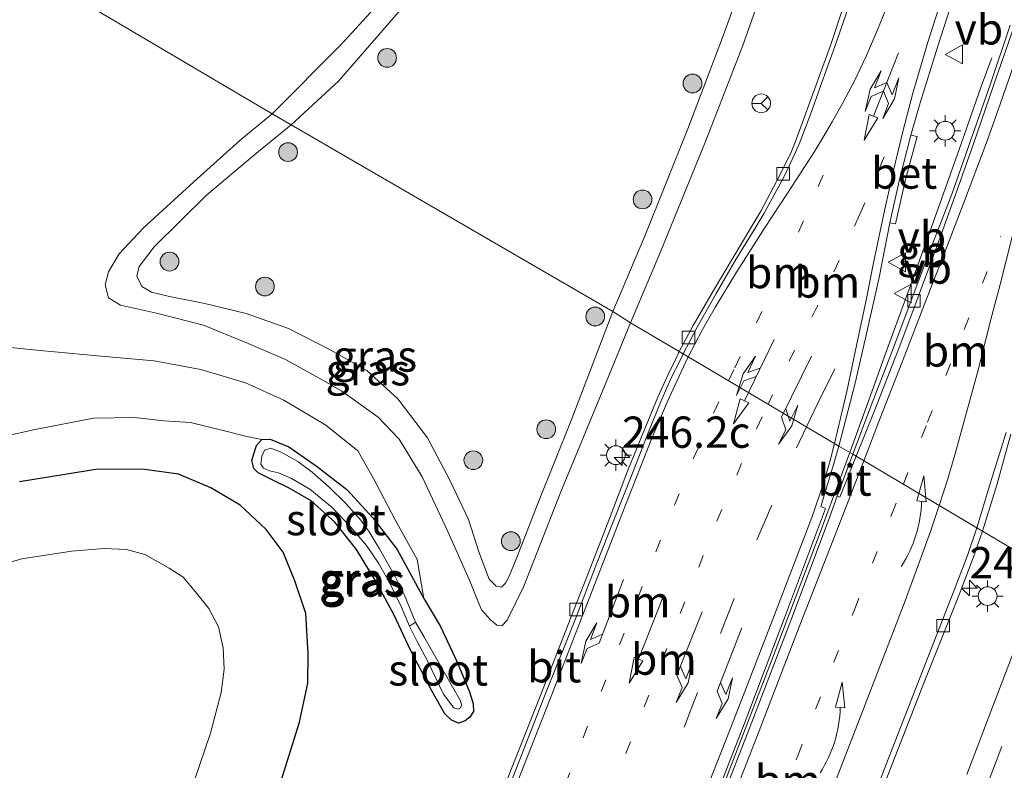
# Model space of a CAD drawing. Units: metres. Extents: x 179990 to 190010, y 325000 to 331253.
# Drawn here: x 182419 to 182498, y 326297 to 326357 of the extents above; entities that cross this region are included whole.
import ezdxf
from ezdxf.enums import TextEntityAlignment as Align

# ---------------------------------------------------------------- set-up
doc = ezdxf.new("R2010")
doc.units = ezdxf.units.M
doc.linetypes.add('VW-1-3_STREEP', pattern=[4, 1, -3])
doc.linetypes.add('VW-3-9_STREEP', pattern=[12, 3, -9])
doc.layers.get('0').update_dxf_attribs({"lineweight": 25})
for name, color, linetype, lineweight in [('B-ME-AL-OVERIG-S-B1', 7, 'Continuous', 18), ('B-ME-AM-KILOMETR-S-B1', 7, 'Continuous', 18), ('B-ME-BV-GELEIDECONSTRUCTIE-BARRIER-L-B1', 213, 'BV-STEPBARRIER', 18), ('B-ME-GR-BOOM-S-B1', 93, 'Continuous', 18), ('B-ME-GW-KRUINLIJN-L-B1', 93, 'Continuous', 18), ('B-ME-GW-TEENLIJN-L-B1', 93, 'Continuous', 18), ('B-ME-IE-GRASLAND-GV-B6', 93, 'Continuous', 18), ('B-ME-IE-HULPGEOMETRIE-L-B1', 53, 'Continuous', 18), ('B-ME-IE-MEUBILAIR_WEGMEUBILAIR-LICHTMAST-S-B1', 8, 'Continuous', 18), ('B-ME-OG-WATER-GV-B6', 153, 'Continuous', 18), ('B-ME-VH-VERH_SOORT-BETON-OVERIG-GV-B6', 8, 'IE-TERREINAFSCHEIDING-NATUURLIJK-HOUTWAL', 18), ('B-ME-VH-VERH_SOORT-BITUMEN-GV-B6', 8, 'IE-TERREINAFSCHEIDING-NATUURLIJK-HOUTWAL', 18), ('B-ME-VV-KOLK-S-B1', 8, 'Continuous', 18), ('B-ME-VW-MARKERING-13STREEP-045-L-B1', 255, 'VW-1-3_STREEP', 18), ('B-ME-VW-MARKERING-39STREEP-015-L-B1', 255, 'VW-3-9_STREEP', 18), ('B-ME-VW-MARKERING-COMBIRE750-S-B1', 255, 'Continuous', 18), ('B-ME-VW-MARKERING-PIJLLI750-S-B1', 7, 'Continuous', 18), ('B-ME-VW-MARKERING-PIJLRD750-S-B1', 7, 'Continuous', 18), ('B-ME-VW-MARKERING-PIJLRE750-S-B1', 7, 'Continuous', 18), ('B-ME-VW-MARKERING-PIJLVERDRIJF750-S-B1', 7, 'Continuous', 18), ('B-ME-VW-MARKERING-STREEP-015-L-B1', 7, 'Continuous', 18), ('B-ME-VW-MEUBILAIR_WEGMEUBILAIR-RONA-S-B1', 8, 'Continuous', 18), ('B-ME-VW-MEUBILAIR_WEGMEUBILAIR-VERKEERSBORD-S-B1', 8, 'Continuous', 18)]:
    doc.layers.add(name, color=color, linetype=linetype, lineweight=lineweight)
doc.layers.add('B-ME-GW-INSTEEKWATERGANG-L-B1', color=10, linetype='Continuous')
doc.styles.add('NLCS-ISO', font='NLCS-ISO.TTF')
doc.linetypes.add('BV-STEPBARRIER', pattern='A,1,-1,[16,NLCS.SHX,S=1,R=0,X=-1,Y=0],1', length=3)
doc.linetypes.add('IE-TERREINAFSCHEIDING-NATUURLIJK-HOUTWAL', pattern='A,7,-1.5,[67,NLCS.SHX,S=0.75,R=45,X=0,Y=0],-1.5,7,-1.5,[70,NLCS.SHX,S=0.75,R=0,X=0,Y=0],-1.5', length=20)

# ---------------------------------------------------------------- blocks, each defined once
blk = doc.blocks.new('hecto')
for p, q in [((0, 0.625), (-0.625, 0)), ((0, -0.625), (0, 0.625)), ((-0.625, 0), (0.625, 0)), ((0.625, 0), (0, -0.625))]:
    blk.add_line(p, q)
blk = doc.blocks.new('pijlvl')
for p, q in [((5.368, 0.366, 0.1), (7.451, 0.447, 0.1)), ((5.532, -0.366, 0.1), (5.368, 0.366, 0.1)), ((5.45, 0, 0.1), (5.45, 0, 0.1)), ((5.45, 0, 0.1), (5.45, 0, 0.1)), ((7.451, 0.447, 0.1), (5.532, -0.366, 0.1))]:
    blk.add_line(p, q)
blk.add_arc((2.725, 9.685, 0.1), 10.061, 254.28528, 285.71472)
blk = doc.blocks.new('pijll')
for p, q in [((5.7, 1.05, 0.1), (4, 0.75, 0.1)), ((7.5, 0.75, 0.1), (5.7, 1.05, 0.1)), ((0, 0, 0.1), (5.45, 0, 0.1)), ((4, 0.75, 0.1), (5.45, 0.75, 0.1)), ((5.45, 0.75, 0.1), (4.7, 0, 0.1)), ((6.2, 0.75, 0.1), (5.45, 0, 0.1)), ((7.5, 0.75, 0.1), (6.2, 0.75, 0.1))]:
    blk.add_line(p, q)
blk = doc.blocks.new('pijl')
for p, q in [((0, 0, 0.1), (5.45, 0, 0.1)), ((7.5, 0, 0.1), (5.45, 0.375, 0.1)), ((5.45, 0.375, 0.1), (5.45, -0.375, 0.1)), ((5.45, -0.375, 0.1), (7.5, 0, 0.1))]:
    blk.add_line(p, q)
blk = doc.blocks.new('pijlcr')
for p, q in [((0, 0, 0.1), (5.45, 0, 0.1)), ((3.303, -0.75, 0.1), (2.553, 0, 0.1)), ((4.053, -0.75, 0.1), (3.303, 0, 0.1)), ((5.45, 0.375, 0.1), (5.45, -0.375, 0.1)), ((7.5, 0, 0.1), (5.45, 0.375, 0.1)), ((5.45, -0.375, 0.1), (7.5, 0, 0.1)), ((1.853, -0.75, 0.1), (3.303, -0.75, 0.1)), ((3.553, -1.05, 0.1), (1.853, -0.75, 0.1)), ((5.353, -0.75, 0.1), (3.553, -1.05, 0.1)), ((5.353, -0.75, 0.1), (4.053, -0.75, 0.1))]:
    blk.add_line(p, q)
blk = doc.blocks.new('pijlclr')
for p, q in [((3.553, 1.05, 0.1), (1.853, 0.75, 0.1)), ((5.353, 0.75, 0.1), (3.553, 1.05, 0.1)), ((0, 0, 0.1), (5.45, 0, 0.1)), ((1.853, 0.75, 0.1), (3.303, 0.75, 0.1)), ((3.303, 0.75, 0.1), (2.553, 0, 0.1)), ((3.303, -0.75, 0.1), (2.553, 0, 0.1)), ((4.053, 0.75, 0.1), (3.303, 0, 0.1)), ((4.053, -0.75, 0.1), (3.303, 0, 0.1)), ((5.353, 0.75, 0.1), (4.053, 0.75, 0.1)), ((5.45, 0.375, 0.1), (5.45, -0.375, 0.1)), ((7.5, 0, 0.1), (5.45, 0.375, 0.1)), ((5.45, -0.375, 0.1), (7.5, 0, 0.1)), ((1.853, -0.75, 0.1), (3.303, -0.75, 0.1)), ((3.553, -1.05, 0.1), (1.853, -0.75, 0.1)), ((5.353, -0.75, 0.1), (3.553, -1.05, 0.1)), ((5.353, -0.75, 0.1), (4.053, -0.75, 0.1))]:
    blk.add_line(p, q)
blk = doc.blocks.new('pijlr')
for p, q in [((0, 0, 0.1), (5.45, 0, 0.1)), ((5.45, -0.75, 0.1), (4.7, 0, 0.1)), ((6.2, -0.75, 0.1), (5.45, 0, 0.1)), ((4, -0.75, 0.1), (5.45, -0.75, 0.1)), ((5.7, -1.05, 0.1), (4, -0.75, 0.1)), ((7.5, -0.75, 0.1), (5.7, -1.05, 0.1)), ((7.5, -0.75, 0.1), (6.2, -0.75, 0.1))]:
    blk.add_line(p, q)
blk = doc.blocks.new('boom')
h = blk.add_hatch(color=256)
edge = h.paths.add_edge_path()
edge.add_arc((0, 0), 0.75, 0, 360)
blk.add_circle((0, 0), 0.75)
blk = doc.blocks.new('lantaarnpaal')
for p, q in [((-0.884, 0.884), (-0.53, 0.53)), ((0, 0.75), (0, 1.25)), ((0.53, 0.53), (0.884, 0.884)), ((-0.75, 0), (-1.25, 0)), ((0.75, 0), (1.25, 0)), ((-0.53, -0.53), (-0.884, -0.884)), ((0, -0.75), (0, -1.25)), ((0.53, -0.53), (0.884, -0.884))]:
    blk.add_line(p, q)
blk.add_circle((0, 0), 0.75)
blk = doc.blocks.new('kolk')
blk.add_lwpolyline([(-0.5, -0.5), (0.5, -0.5), (0.5, 0.5), (-0.5, 0.5)], close=True)
blk = doc.blocks.new('verkeersbord')
for p, q in [((0, 0.75), (-0.75, -0.625)), ((0.75, -0.625), (0, 0.75)), ((-0.75, -0.625), (0.75, -0.625))]:
    blk.add_line(p, q)
blk = doc.blocks.new('wegwijzer')
for q in [(-0.53, -0.53), (0, 0.75), (0.53, -0.53)]:
    blk.add_line((0, 0), q)
blk.add_circle((0, 0), 0.75)

msp = doc.modelspace()

# ---------------------------------------------------------------- linework, layer by layer
at = {"layer": 'B-ME-BV-GELEIDECONSTRUCTIE-BARRIER-L-B1'}
for points in [[(182485.6893, 326322.2493, 106.6182), (182487.1024, 326326.1337, 106.6265), (182488.7035, 326330.5812, 106.6787), (182490.4487, 326335.3211, 106.7695), (182492.3611, 326340.6361, 106.8217), (182494.4425, 326346.4854, 106.8547), (182496.1996, 326351.5163, 106.9592), (182497.0611, 326353.8049, 106.2195)], [(182464.2529, 326266.6606, 105.3286), (182465.2086, 326269.0538, 106.1161), (182467.8655, 326275.7374, 106.1511), (182471.0199, 326283.8095, 106.2421), (182473.2744, 326289.6147, 106.2946), (182476.7059, 326298.4626, 106.3856), (182479.444, 326305.5875, 106.4486), (182483.2386, 326315.6413, 106.5781), (182485.6893, 326322.2493, 106.6182)]]:
    msp.add_polyline3d(points, dxfattribs=at)
at = {"layer": 'B-ME-GW-INSTEEKWATERGANG-L-B1'}
for points in [[(182451.662, 326310.56, 104.876), (182452.977, 326308.321, 104.876), (182454.319, 326305.472, 104.91), (182455.314, 326303.104, 104.952), (182455.606, 326302.143, 104.952), (182455.634, 326301.53, 104.952), (182455.321, 326301.082, 104.944), (182454.966, 326300.785, 104.925), (182454.416, 326300.588, 104.918), (182453.855, 326300.829, 104.918), (182453.326, 326301.342, 104.918), (182452.287, 326303.195, 104.888), (182450.624, 326306.385, 104.857), (182449.269, 326309.226, 104.816), (182447.877, 326311.842, 104.805), (182446.273, 326314.482, 104.725), (182444.538, 326316.675, 104.631), (182442.648, 326318.388, 104.571), (182440.895, 326319.383, 104.522), (182439.623, 326320.008, 104.51), (182438.414, 326320.614, 104.51), (182438.053, 326320.953, 104.51), (182437.906, 326321.613, 104.522), (182438.089, 326322.232, 104.522), (182438.289, 326322.802, 104.522), (182438.693, 326323.274, 104.537), (182439.37, 326323.323, 104.537), (182440.868, 326322.694, 104.537), (182443.052, 326321.185, 104.559), (182445.509, 326319.287, 104.642), (182447.588, 326317.014, 104.673), (182449.518, 326314.498, 104.737), (182451.662, 326310.56, 104.876)], [(182440.204, 326295.813, 104.525), (182441.708, 326300.681, 104.503), (182442.378, 326303.787, 104.499), (182442.419, 326306.172, 104.537), (182442.217, 326309.381, 104.608), (182441.347, 326311.994, 104.639), (182440.403, 326314.27, 104.642), (182439.055, 326316.085, 104.623), (182436.971, 326318.026, 104.544), (182434.63, 326319.418, 104.506), (182432.041, 326320.506, 104.435), (182429.345, 326320.892, 104.405), (182425.587, 326320.9, 104.389), (182419.344, 326319.894, 104.355)]]:
    msp.add_polyline3d(points, dxfattribs=at)
at = {"layer": 'B-ME-GW-KRUINLIJN-L-B1'}
for points in [[(182477.964, 326362.216, 106.366), (182475.51, 326355.368, 106.223), (182472.742, 326348.141, 106.057), (182469.293, 326339.494, 105.921), (182466.771, 326333.531, 105.861)], [(182441.04, 326348.452, 106.57), (182444.822, 326351.947, 106.653), (182450.309, 326358.262, 106.751)], [(182466.771, 326333.531, 105.861), (182463.438, 326324.794, 105.737), (182460.813, 326318.305, 105.605), (182459.022, 326313.722, 105.465), (182458.477, 326312.342, 105.446), (182458.189, 326311.799, 105.446), (182457.862, 326311.469, 105.446), (182457.426, 326311.553, 105.469), (182456.869, 326312.116, 105.469), (182456.058, 326314.305, 105.484), (182455.232, 326316.886, 105.544), (182453.74, 326320.045, 105.616), (182451.953, 326323.412, 105.643), (182449.569, 326326.536, 105.714), (182447.107, 326328.81, 105.809), (182444.222, 326330.433, 105.843), (182440.84, 326332.155, 105.884), (182437.452, 326333.355, 106.02), (182434.154, 326334.174, 106.088), (182431.327, 326334.724, 106.171), (182429.892, 326335.065, 106.254), (182429.123, 326335.523, 106.254), (182428.7, 326336.345, 106.284), (182428.907, 326337.127, 106.345), (182430.095, 326338.702, 106.36), (182434.293, 326342.835, 106.432), (182438.147, 326346.08, 106.552), (182441.04, 326348.452, 106.57)], [(182451.662, 326310.56, 104.876), (182451.116, 326313.694, 104.967), (182449.35, 326316.87, 105.046), (182447.627, 326320.174, 105.099), (182446.372, 326322.38, 105.148), (182443.817, 326324.421, 105.175), (182440.45, 326326.43, 105.193), (182437.386, 326327.813, 105.205), (182433.815, 326328.873, 105.307), (182430.092, 326329.59, 105.424), (182425.579, 326329.99, 105.707), (182420.998, 326330.415, 105.971), (182414.855, 326331.027, 106.284)]]:
    msp.add_polyline3d(points, dxfattribs=at)
at = {"layer": 'B-ME-GW-TEENLIJN-L-B1'}
for points in [[(182468.166, 326332.626, 105.506), (182470.56, 326338.289, 105.54), (182474.159, 326347.134, 105.748), (182477.152, 326354.804, 105.85), (182479.387, 326361.209, 105.989)], [(182449.412, 326359.683, 106.423), (182445.009, 326354.843, 106.347), (182439.5374, 326349.3394, 106.276)], [(182439.5374, 326349.3394, 106.276), (182436.957, 326347.214, 106.277), (182433.276, 326343.889, 106.216), (182429.216, 326340.193, 106.092), (182427.29, 326338.148, 106.058), (182426.446, 326336.699, 106.016), (182426.184, 326335.647, 105.948), (182426.44, 326334.606, 105.88), (182427.414, 326334.019, 105.858), (182430.283, 326333.39, 105.726), (182434.05, 326332.436, 105.514), (182437.414, 326331.058, 105.39), (182440.591, 326329.678, 105.341), (182443.53, 326328.051, 105.273), (182445.096, 326327.162, 105.265), (182448.006, 326325.079, 105.246), (182449.687, 326323.305, 105.22), (182451.525, 326320.292, 105.193), (182453.581, 326315.921, 105.073), (182455.272, 326312.085, 105.042), (182456.263, 326309.664, 105.035), (182456.982, 326308.855, 105.035), (182457.476, 326308.435, 105.024), (182457.884, 326308.387, 105.024), (182458.318, 326308.838, 105.027), (182459.638, 326311.549, 105.084), (182462.593, 326319.105, 105.273), (182466.235, 326327.877, 105.446), (182468.166, 326332.626, 105.506)], [(182376.804, 326309.284, 103.895), (182378.804, 326310.856, 103.895), (182381.313, 326313.013, 103.895), (182383.599, 326314.844, 103.929), (182385.654, 326316.233, 104.001), (182388.165, 326317.348, 103.989), (182392.221, 326318.465, 104.031), (182397.452, 326319.429, 104.091), (182403.51, 326320.086, 104.137), (182408.786, 326321.045, 104.17), (182414.9, 326322.828, 104.208), (182420.573, 326324.093, 104.25), (182425.261, 326324.999, 104.272), (182428.536, 326325.058, 104.329), (182430.866, 326324.78, 104.359), (182433.014, 326324.634, 104.408), (182435.519, 326324.024, 104.488), (182437.407, 326323.56, 104.472), (182438.693, 326323.274, 104.537)]]:
    msp.add_polyline3d(points, dxfattribs=at)
at = {"layer": 'B-ME-IE-GRASLAND-GV-B6'}
for points in [[(182449.412, 326359.683, 106.423), (182445.009, 326354.843, 106.347), (182439.5374, 326349.3394, 106.276), (182383.769, 326382.274, 110.304)], [(182383.769, 326382.274, 110.304), (182439.5374, 326349.3394, 106.276), (182436.957, 326347.214, 106.277), (182433.276, 326343.889, 106.216), (182429.216, 326340.193, 106.092), (182427.29, 326338.148, 106.058), (182426.446, 326336.699, 106.016), (182426.184, 326335.647, 105.948), (182426.44, 326334.606, 105.88), (182427.414, 326334.019, 105.858), (182430.283, 326333.39, 105.726), (182434.05, 326332.436, 105.514), (182437.414, 326331.058, 105.39), (182440.591, 326329.678, 105.341), (182443.53, 326328.051, 105.273), (182445.096, 326327.162, 105.265), (182448.006, 326325.079, 105.246), (182449.687, 326323.305, 105.22), (182451.525, 326320.292, 105.193), (182453.581, 326315.921, 105.073), (182455.272, 326312.085, 105.042), (182456.263, 326309.664, 105.035), (182456.982, 326308.855, 105.035), (182457.476, 326308.435, 105.024), (182457.884, 326308.387, 105.024), (182458.318, 326308.838, 105.027), (182459.638, 326311.549, 105.084), (182462.593, 326319.105, 105.273), (182466.235, 326327.877, 105.446), (182468.166, 326332.626, 105.506), (182472.0723, 326330.3128, 105.4667), (182471.7553, 326329.6912, 105.4667), (182471.1871, 326328.4966, 105.4618), (182470.3464, 326326.6613, 105.4618), (182469.2464, 326323.9466, 105.4277), (182467.9315, 326320.7492, 105.3692), (182466.4857, 326316.9571, 105.3058), (182465.1641, 326313.5356, 105.2571), (182463.4145, 326309.0895, 105.1986), (182461.0006, 326302.892, 105.1303), (182458.3053, 326296.0961, 105.0426)], [(182477.964, 326362.216, 106.366), (182475.51, 326355.368, 106.223), (182472.742, 326348.141, 106.057), (182469.293, 326339.494, 105.921), (182466.771, 326333.531, 105.861)], [(182479.387, 326361.209, 105.989), (182477.152, 326354.804, 105.85), (182474.159, 326347.134, 105.748), (182470.56, 326338.289, 105.54), (182468.166, 326332.626, 105.506), (182466.771, 326333.531, 105.861), (182469.293, 326339.494, 105.921), (182472.742, 326348.141, 106.057), (182475.51, 326355.368, 106.223), (182477.964, 326362.216, 106.366)], [(182485.2032, 326357.9482, 105.9371), (182484.1539, 326354.7969, 105.8959), (182483.1274, 326351.9578, 105.8771), (182481.3925, 326347.1932, 105.8134), (182481.0022, 326346.2643, 105.7871), (182480.1073, 326344.4171, 105.7646), (182478.5954, 326341.5595, 105.7084), (182477.7845, 326340.2235, 105.6896), (182476.369, 326337.8539, 105.6446), (182474.7915, 326335.1948, 105.6146), (182473.1719, 326332.4147, 105.5396), (182472.0723, 326330.3128, 105.4667), (182468.166, 326332.626, 105.506), (182470.56, 326338.289, 105.54), (182474.159, 326347.134, 105.748), (182477.152, 326354.804, 105.85), (182479.387, 326361.209, 105.989)], [(182441.04, 326348.452, 106.57), (182439.5374, 326349.3394, 106.276), (182445.009, 326354.843, 106.347), (182449.412, 326359.683, 106.423)], [(182498.5088, 326356.4295, 106.1472), (182496.914, 326351.6606, 106.0835), (182495.3378, 326347.1728, 106.0235), (182493.8143, 326342.8317, 105.9672), (182492.2837, 326338.8468, 105.9335), (182490.6161, 326334.403, 105.851), (182489.2208, 326330.6914, 105.821), (182487.2603, 326325.6642, 105.7797), (182485.9279, 326322.1081, 105.7413), (182484.8327, 326322.7566, 105.7713), (182486.1156, 326327.7968, 105.8055), (182486.9331, 326331.2783, 105.8434), (182488.033, 326336.2308, 105.9064), (182488.904, 326340.6065, 105.9204), (182489.3555, 326340.5404, 105.9204), (182490.1477, 326344.0826, 105.9684), (182491.0876, 326347.517, 106.0044), (182490.5781, 326347.6185, 106.0219), (182491.3298, 326350.2199, 106.0534), (182492.7256, 326354.7549, 106.0989), (182494.2424, 326359.4966, 106.1829)], [(182466.771, 326333.531, 105.861), (182441.04, 326348.452, 106.57), (182444.822, 326351.947, 106.653), (182450.309, 326358.262, 106.751)], [(182450.309, 326358.262, 106.751), (182444.822, 326351.947, 106.653), (182441.04, 326348.452, 106.57)], [(182441.04, 326348.452, 106.57), (182438.147, 326346.08, 106.552), (182434.293, 326342.835, 106.432), (182430.095, 326338.702, 106.36), (182428.907, 326337.127, 106.345), (182428.7, 326336.345, 106.284), (182429.123, 326335.523, 106.254), (182429.892, 326335.065, 106.254), (182431.327, 326334.724, 106.171), (182434.154, 326334.174, 106.088), (182437.452, 326333.355, 106.02), (182440.84, 326332.155, 105.884), (182444.222, 326330.433, 105.843), (182447.107, 326328.81, 105.809), (182449.569, 326326.536, 105.714), (182451.953, 326323.412, 105.643), (182453.74, 326320.045, 105.616), (182455.232, 326316.886, 105.544), (182456.058, 326314.305, 105.484), (182456.869, 326312.116, 105.469), (182457.426, 326311.553, 105.469), (182457.862, 326311.469, 105.446), (182458.189, 326311.799, 105.446), (182458.477, 326312.342, 105.446), (182459.022, 326313.722, 105.465), (182460.813, 326318.305, 105.605), (182463.438, 326324.794, 105.737), (182466.771, 326333.531, 105.861), (182468.166, 326332.626, 105.506), (182466.235, 326327.877, 105.446), (182462.593, 326319.105, 105.273), (182459.638, 326311.549, 105.084), (182458.318, 326308.838, 105.027), (182457.884, 326308.387, 105.024), (182457.476, 326308.435, 105.024), (182456.982, 326308.855, 105.035), (182456.263, 326309.664, 105.035), (182455.272, 326312.085, 105.042), (182453.581, 326315.921, 105.073), (182451.525, 326320.292, 105.193), (182449.687, 326323.305, 105.22), (182448.006, 326325.079, 105.246), (182445.096, 326327.162, 105.265), (182443.53, 326328.051, 105.273), (182440.591, 326329.678, 105.341), (182437.414, 326331.058, 105.39), (182434.05, 326332.436, 105.514), (182430.283, 326333.39, 105.726), (182427.414, 326334.019, 105.858), (182426.44, 326334.606, 105.88), (182426.184, 326335.647, 105.948), (182426.446, 326336.699, 106.016), (182427.29, 326338.148, 106.058), (182429.216, 326340.193, 106.092), (182433.276, 326343.889, 106.216), (182436.957, 326347.214, 106.277), (182439.5374, 326349.3394, 106.276), (182441.04, 326348.452, 106.57)], [(182458.189, 326311.799, 105.446), (182457.862, 326311.469, 105.446), (182457.426, 326311.553, 105.469), (182456.869, 326312.116, 105.469), (182456.058, 326314.305, 105.484), (182455.232, 326316.886, 105.544), (182453.74, 326320.045, 105.616), (182451.953, 326323.412, 105.643), (182449.569, 326326.536, 105.714), (182447.107, 326328.81, 105.809), (182444.222, 326330.433, 105.843), (182440.84, 326332.155, 105.884), (182437.452, 326333.355, 106.02), (182434.154, 326334.174, 106.088), (182431.327, 326334.724, 106.171), (182429.892, 326335.065, 106.254), (182429.123, 326335.523, 106.254), (182428.7, 326336.345, 106.284), (182428.907, 326337.127, 106.345), (182430.095, 326338.702, 106.36), (182434.293, 326342.835, 106.432), (182438.147, 326346.08, 106.552), (182441.04, 326348.452, 106.57), (182466.771, 326333.531, 105.861), (182463.438, 326324.794, 105.737), (182460.813, 326318.305, 105.605), (182459.022, 326313.722, 105.465), (182458.477, 326312.342, 105.446), (182458.189, 326311.799, 105.446)], [(182414.855, 326331.027, 106.284), (182420.998, 326330.415, 105.971), (182425.579, 326329.99, 105.707), (182430.092, 326329.59, 105.424), (182433.815, 326328.873, 105.307), (182437.386, 326327.813, 105.205), (182440.45, 326326.43, 105.193), (182443.817, 326324.421, 105.175), (182446.372, 326322.38, 105.148), (182447.627, 326320.174, 105.099), (182449.35, 326316.87, 105.046), (182451.116, 326313.694, 104.967), (182451.662, 326310.56, 104.876), (182449.518, 326314.498, 104.737), (182447.588, 326317.014, 104.673), (182445.509, 326319.287, 104.642), (182443.052, 326321.185, 104.559), (182440.868, 326322.694, 104.537), (182439.37, 326323.323, 104.537), (182438.693, 326323.274, 104.537), (182437.407, 326323.56, 104.472), (182435.519, 326324.024, 104.488), (182433.014, 326324.634, 104.408), (182430.866, 326324.78, 104.359), (182428.536, 326325.058, 104.329), (182425.261, 326324.999, 104.272), (182420.573, 326324.093, 104.25), (182414.9, 326322.828, 104.208)], [(182438.693, 326323.274, 104.537), (182438.289, 326322.802, 104.522), (182438.089, 326322.232, 104.522), (182437.906, 326321.613, 104.522), (182438.053, 326320.953, 104.51), (182438.414, 326320.614, 104.51), (182439.623, 326320.008, 104.51), (182440.895, 326319.383, 104.522), (182442.648, 326318.388, 104.571), (182444.538, 326316.675, 104.631), (182446.273, 326314.482, 104.725), (182447.877, 326311.842, 104.805), (182449.269, 326309.226, 104.816), (182450.624, 326306.385, 104.857), (182452.287, 326303.195, 104.888), (182453.326, 326301.342, 104.918), (182453.855, 326300.829, 104.918), (182454.416, 326300.588, 104.918), (182454.966, 326300.785, 104.925), (182455.321, 326301.082, 104.944), (182455.634, 326301.53, 104.952), (182455.606, 326302.143, 104.952), (182455.314, 326303.104, 104.952), (182454.319, 326305.472, 104.91), (182452.977, 326308.321, 104.876), (182451.662, 326310.56, 104.876), (182451.116, 326313.694, 104.967), (182449.35, 326316.87, 105.046), (182447.627, 326320.174, 105.099), (182446.372, 326322.38, 105.148), (182443.817, 326324.421, 105.175), (182440.45, 326326.43, 105.193), (182437.386, 326327.813, 105.205), (182433.815, 326328.873, 105.307), (182430.092, 326329.59, 105.424), (182425.579, 326329.99, 105.707), (182420.998, 326330.415, 105.971), (182414.855, 326331.027, 106.284)], [(182414.9, 326322.828, 104.208), (182420.573, 326324.093, 104.25), (182425.261, 326324.999, 104.272), (182428.536, 326325.058, 104.329), (182430.866, 326324.78, 104.359), (182433.014, 326324.634, 104.408), (182435.519, 326324.024, 104.488), (182437.407, 326323.56, 104.472), (182438.693, 326323.274, 104.537)], [(182501.4519, 326312.9154, 105.6077), (182496.3033, 326315.9642, 105.4735), (182497.4723, 326319.7449, 105.5092), (182498.578, 326323.7156, 105.5392)], [(182451.662, 326310.56, 104.876), (182452.977, 326308.321, 104.876), (182454.319, 326305.472, 104.91), (182455.314, 326303.104, 104.952), (182455.606, 326302.143, 104.952), (182455.634, 326301.53, 104.952), (182455.321, 326301.082, 104.944), (182454.966, 326300.785, 104.925), (182454.416, 326300.588, 104.918), (182453.855, 326300.829, 104.918), (182453.326, 326301.342, 104.918), (182452.287, 326303.195, 104.888), (182450.624, 326306.385, 104.857), (182449.269, 326309.226, 104.816), (182447.877, 326311.842, 104.805), (182446.273, 326314.482, 104.725), (182444.538, 326316.675, 104.631), (182442.648, 326318.388, 104.571), (182440.895, 326319.383, 104.522), (182439.623, 326320.008, 104.51), (182438.414, 326320.614, 104.51), (182438.053, 326320.953, 104.51), (182437.906, 326321.613, 104.522), (182438.089, 326322.232, 104.522), (182438.289, 326322.802, 104.522), (182438.693, 326323.274, 104.537), (182439.37, 326323.323, 104.537), (182440.868, 326322.694, 104.537), (182443.052, 326321.185, 104.559), (182445.509, 326319.287, 104.642), (182447.588, 326317.014, 104.673), (182449.518, 326314.498, 104.737), (182451.662, 326310.56, 104.876)], [(182464.4954, 326266.5397, 105.1799), (182463.9961, 326266.7349, 105.1799), (182466.6861, 326273.4022, 105.2912), (182469.3439, 326280.2405, 105.3384), (182471.7688, 326286.4321, 105.3779), (182474.4059, 326293.2166, 105.4656), (182477.2641, 326300.5194, 105.5345), (182480.4888, 326309.0086, 105.6171), (182483.4322, 326316.9074, 105.712), (182483.7484, 326317.7571, 105.7124), (182483.3836, 326317.9212, 105.7124), (182483.9394, 326319.7546, 105.7552), (182484.4792, 326321.5445, 105.7736), (182484.8327, 326322.7566, 105.7713), (182485.9279, 326322.1081, 105.7413), (182484.6937, 326318.7434, 105.712), (182483.9747, 326316.7661, 105.712), (182480.9807, 326308.795, 105.6171), (182477.7364, 326300.3281, 105.5181), (182474.8905, 326293.0203, 105.4439), (182472.2581, 326286.2124, 105.3779), (182469.8122, 326279.9865, 105.2912), (182467.162, 326273.2022, 105.2912), (182464.4954, 326266.5397, 105.1799)], [(182447.281, 326315.893, 104.401), (182446.613, 326316.845, 104.401), (182445.4, 326318.201, 104.401), (182444.083, 326319.483, 104.401), (182442.734, 326320.666, 104.401), (182441.593, 326321.515, 104.401), (182440.245, 326322.284, 104.401), (182439.416, 326322.601, 104.401), (182438.919, 326322.427, 104.401), (182438.698, 326321.942, 104.401), (182438.622, 326321.299, 104.401), (182438.844, 326321.006, 104.401), (182439.308, 326320.791, 104.401), (182440.031, 326320.611, 104.401), (182441.077, 326320.171, 104.401), (182442.535, 326319.305, 104.401), (182444.334, 326317.842, 104.401), (182445.823, 326316.277, 104.401), (182447.06, 326314.818, 104.401), (182448.019, 326313.383, 104.401), (182448.876, 326311.889, 104.401), (182449.849, 326309.929, 104.401), (182450.494, 326308.364, 104.401), (182451.107, 326307.131, 104.533), (182451.972, 326305.532, 104.533), (182453.219, 326302.917, 104.533), (182454.047, 326301.827, 104.533), (182454.376, 326301.704, 104.533), (182454.568, 326301.805, 104.533), (182454.683, 326302.039, 104.533), (182454.561, 326302.424, 104.533), (182453.947, 326303.498, 104.533), (182452.599, 326305.839, 104.533), (182451.644, 326307.517, 104.533), (182450.976, 326308.673, 104.401), (182450.069, 326310.88, 104.401), (182449.375, 326312.277, 104.401), (182448.116, 326314.533, 104.401), (182447.281, 326315.893, 104.401)], [(182419.344, 326319.894, 104.355), (182425.587, 326320.9, 104.389), (182429.345, 326320.892, 104.405), (182432.041, 326320.506, 104.435), (182434.63, 326319.418, 104.506), (182436.971, 326318.026, 104.544), (182439.055, 326316.085, 104.623), (182440.403, 326314.27, 104.642), (182441.347, 326311.994, 104.639), (182442.217, 326309.381, 104.608), (182442.419, 326306.172, 104.537), (182442.378, 326303.787, 104.499), (182441.708, 326300.681, 104.503), (182440.204, 326295.813, 104.525)], [(182440.204, 326295.813, 104.525), (182441.708, 326300.681, 104.503), (182442.378, 326303.787, 104.499), (182442.419, 326306.172, 104.537), (182442.217, 326309.381, 104.608), (182441.347, 326311.994, 104.639), (182440.403, 326314.27, 104.642), (182439.055, 326316.085, 104.623), (182436.971, 326318.026, 104.544), (182434.63, 326319.418, 104.506), (182432.041, 326320.506, 104.435), (182429.345, 326320.892, 104.405), (182425.587, 326320.9, 104.389), (182419.344, 326319.894, 104.355)], [(182487.5999, 326293.4731, 105.1896), (182489.3306, 326297.9204, 105.2189), (182491.6916, 326304.0033, 105.292), (182494.5208, 326311.0817, 105.3554), (182495.5506, 326313.8312, 105.3944), (182496.3033, 326315.9642, 105.4735), (182501.4519, 326312.9154, 105.6077)], [(182432.879, 326294.703, 101.558), (182434.608, 326299.801, 101.558), (182435.464, 326303.046, 101.558), (182435.705, 326304.906, 101.558), (182435.6, 326306.627, 101.558), (182435.242, 326308.29, 101.558), (182434.459, 326309.777, 101.558), (182433.389, 326311.102, 101.558), (182432.405, 326312.269, 101.558), (182431.292, 326312.989, 101.558), (182429.357, 326314.099, 101.558), (182427.883, 326314.48, 101.558), (182426.101, 326314.555, 101.558), (182423.486, 326314.351, 101.558), (182419.51, 326313.733, 101.558), (182414.534, 326312.299, 101.558)], [(182501.4519, 326312.9154, 105.6077), (182500.0211, 326309.5175, 105.5126), (182499.11, 326307.0969, 105.4558), (182496.9827, 326301.5308, 105.412), (182495.0587, 326296.4811, 105.3858)]]:
    msp.add_polyline3d(points, dxfattribs=at)
at = {"layer": 'B-ME-IE-HULPGEOMETRIE-L-B1'}
msp.add_polyline3d([(182501.4519, 326312.9154, 105.6077), (182496.3033, 326315.9642, 105.4735), (182495.85, 326316.2326, 105.4735), (182486.2117, 326321.9401, 105.741), (182485.9279, 326322.1081, 105.7413), (182484.8327, 326322.7566, 105.7713), (182472.3842, 326330.1281, 105.4946), (182472.0723, 326330.3128, 105.4667), (182468.166, 326332.626, 105.506), (182466.771, 326333.531, 105.861), (182441.04, 326348.452, 106.57), (182439.5374, 326349.3394, 106.276), (182383.769, 326382.274, 110.304), (182379.454, 326384.775, 109.527), (182374.031, 326387.487, 109.271), (182373.522, 326387.805, 109.218), (182367.04, 326391.807, 109.508), (182363.385, 326393.849, 109.765), (182353.63, 326399.671, 110.055), (182348.032, 326402.999, 109.972), (182347.3222, 326403.421, 110.0299), (182337.5742, 326408.2281, 110.0285)], dxfattribs=at)
at = {"layer": 'B-ME-OG-WATER-GV-B6'}
for points in [[(182450.976, 326308.673, 104.401), (182450.494, 326308.364, 104.401), (182449.849, 326309.929, 104.401), (182448.876, 326311.889, 104.401), (182448.019, 326313.383, 104.401), (182447.06, 326314.818, 104.401), (182445.823, 326316.277, 104.401), (182444.334, 326317.842, 104.401), (182442.535, 326319.305, 104.401), (182441.077, 326320.171, 104.401), (182440.031, 326320.611, 104.401), (182439.308, 326320.791, 104.401), (182438.844, 326321.006, 104.401), (182438.622, 326321.299, 104.401), (182438.698, 326321.942, 104.401), (182438.919, 326322.427, 104.401), (182439.416, 326322.601, 104.401), (182440.245, 326322.284, 104.401), (182441.593, 326321.515, 104.401), (182442.734, 326320.666, 104.401), (182444.083, 326319.483, 104.401), (182445.4, 326318.201, 104.401), (182446.613, 326316.845, 104.401), (182447.281, 326315.893, 104.401), (182448.116, 326314.533, 104.401), (182449.375, 326312.277, 104.401), (182450.069, 326310.88, 104.401), (182450.976, 326308.673, 104.401)], [(182414.534, 326312.299, 101.558), (182419.51, 326313.733, 101.558), (182423.486, 326314.351, 101.558), (182426.101, 326314.555, 101.558), (182427.883, 326314.48, 101.558), (182429.357, 326314.099, 101.558), (182431.292, 326312.989, 101.558), (182432.405, 326312.269, 101.558), (182433.389, 326311.102, 101.558), (182434.459, 326309.777, 101.558), (182435.242, 326308.29, 101.558), (182435.6, 326306.627, 101.558), (182435.705, 326304.906, 101.558), (182435.464, 326303.046, 101.558), (182434.608, 326299.801, 101.558), (182432.879, 326294.703, 101.558)], [(182450.976, 326308.673, 104.401), (182451.644, 326307.517, 104.533), (182452.599, 326305.839, 104.533), (182453.947, 326303.498, 104.533), (182454.561, 326302.424, 104.533), (182454.683, 326302.039, 104.533), (182454.568, 326301.805, 104.533), (182454.376, 326301.704, 104.533), (182454.047, 326301.827, 104.533), (182453.219, 326302.917, 104.533), (182451.972, 326305.532, 104.533), (182451.107, 326307.131, 104.533), (182450.494, 326308.364, 104.401), (182450.976, 326308.673, 104.401)]]:
    msp.add_polyline3d(points, dxfattribs=at)
at = {"layer": 'B-ME-VH-VERH_SOORT-BETON-OVERIG-GV-B6'}
for points in [[(182490.5781, 326347.6185, 106.0219), (182491.0876, 326347.517, 106.0044), (182490.1477, 326344.0826, 105.9684), (182489.3555, 326340.5404, 105.9204), (182488.904, 326340.6065, 105.9204), (182489.6922, 326344.1927, 105.9869), (182490.5781, 326347.6185, 106.0219)], [(182495.0587, 326296.4811, 105.3858), (182496.9827, 326301.5308, 105.412), (182499.11, 326307.0969, 105.4558), (182500.0211, 326309.5175, 105.5126), (182501.4519, 326312.9154, 105.6077), (182504.3919, 326311.1744, 105.5435), (182503.1285, 326307.7874, 105.461), (182500.5185, 326300.7619, 105.3823), (182498.3861, 326295.1176, 105.3245)]]:
    msp.add_polyline3d(points, dxfattribs=at)
at = {"layer": 'B-ME-VH-VERH_SOORT-BITUMEN-GV-B6'}
for points in [[(182494.2424, 326359.4966, 106.1829), (182492.7256, 326354.7549, 106.0989), (182491.3298, 326350.2199, 106.0534), (182490.5781, 326347.6185, 106.0219), (182489.6922, 326344.1927, 105.9869), (182488.904, 326340.6065, 105.9204), (182488.033, 326336.2308, 105.9064), (182486.9331, 326331.2783, 105.8434), (182486.1156, 326327.7968, 105.8055), (182484.8327, 326322.7566, 105.7713), (182472.3842, 326330.1281, 105.4946), (182473.5032, 326332.2752, 105.5396), (182475.0044, 326334.9598, 105.6146), (182476.5805, 326337.6938, 105.6446), (182478.0425, 326340.0605, 105.6896), (182478.8407, 326341.391, 105.7084), (182480.4553, 326344.3186, 105.7646), (182481.3062, 326346.1359, 105.7871), (182481.7324, 326347.114, 105.8134), (182482.5886, 326349.3625, 105.8434), (182483.4707, 326351.8346, 105.8771), (182484.5047, 326354.7185, 105.8959), (182485.6016, 326357.8559, 105.9371)], [(182485.6016, 326357.8559, 105.9371), (182484.5047, 326354.7185, 105.8959), (182483.4707, 326351.8346, 105.8771), (182482.5886, 326349.3625, 105.8434), (182481.7324, 326347.114, 105.8134), (182481.3062, 326346.1359, 105.7871), (182480.4553, 326344.3186, 105.7646), (182478.8407, 326341.391, 105.7084), (182478.0425, 326340.0605, 105.6896), (182476.5805, 326337.6938, 105.6446), (182475.0044, 326334.9598, 105.6146), (182473.5032, 326332.2752, 105.5396), (182472.3842, 326330.1281, 105.4946), (182472.0723, 326330.3128, 105.4667), (182473.1719, 326332.4147, 105.5396), (182474.7915, 326335.1948, 105.6146), (182476.369, 326337.8539, 105.6446), (182477.7845, 326340.2235, 105.6896), (182478.5954, 326341.5595, 105.7084), (182480.1073, 326344.4171, 105.7646), (182481.0022, 326346.2643, 105.7871), (182481.3925, 326347.1932, 105.8134), (182483.1274, 326351.9578, 105.8771), (182484.1539, 326354.7969, 105.8959), (182485.2032, 326357.9482, 105.9371)], [(182498.8154, 326356.268, 106.1472), (182497.1704, 326351.5195, 106.0835), (182495.6234, 326347.0252, 106.0235), (182494.0909, 326342.7143, 105.9672), (182492.649, 326338.7253, 105.9335), (182490.9672, 326334.181, 105.851), (182489.5727, 326330.4319, 105.821), (182487.6337, 326325.5235, 105.7797), (182486.2117, 326321.9401, 105.741), (182485.9279, 326322.1081, 105.7413), (182487.2603, 326325.6642, 105.7797), (182489.2208, 326330.6914, 105.821), (182490.6161, 326334.403, 105.851), (182492.2837, 326338.8468, 105.9335), (182493.8143, 326342.8317, 105.9672), (182495.3378, 326347.1728, 106.0235), (182496.914, 326351.6606, 106.0835), (182498.5088, 326356.4295, 106.1472)], [(182498.1842, 326323.8503, 105.5392), (182496.9758, 326319.9211, 105.5092), (182495.85, 326316.2326, 105.4735), (182486.2117, 326321.9401, 105.741), (182487.6337, 326325.5235, 105.7797), (182489.5727, 326330.4319, 105.821), (182490.9672, 326334.181, 105.851), (182492.649, 326338.7253, 105.9335), (182494.0909, 326342.7143, 105.9672), (182495.6234, 326347.0252, 106.0235), (182497.1704, 326351.5195, 106.0835), (182498.8154, 326356.268, 106.1472)], [(182458.3053, 326296.0961, 105.0426), (182461.0006, 326302.892, 105.1303), (182463.4145, 326309.0895, 105.1986), (182465.1641, 326313.5356, 105.2571), (182466.4857, 326316.9571, 105.3058), (182467.9315, 326320.7492, 105.3692), (182469.2464, 326323.9466, 105.4277), (182470.3464, 326326.6613, 105.4618), (182471.1871, 326328.4966, 105.4618), (182471.7553, 326329.6912, 105.4667), (182472.0723, 326330.3128, 105.4667), (182472.3842, 326330.1281, 105.4946), (182472.0751, 326329.5053, 105.4921), (182471.4789, 326328.3311, 105.4921), (182470.6876, 326326.5088, 105.474), (182469.5907, 326323.8135, 105.445), (182468.3315, 326320.5868, 105.4123), (182466.8419, 326316.8274, 105.3616), (182465.4915, 326313.3911, 105.3145), (182463.7619, 326308.944, 105.2492), (182461.3092, 326302.7481, 105.1731), (182458.6501, 326295.9712, 105.0897)], [(182458.6501, 326295.9712, 105.0897), (182461.3092, 326302.7481, 105.1731), (182463.7619, 326308.944, 105.2492), (182465.4915, 326313.3911, 105.3145), (182466.8419, 326316.8274, 105.3616), (182468.3315, 326320.5868, 105.4123), (182469.5907, 326323.8135, 105.445), (182470.6876, 326326.5088, 105.474), (182471.4789, 326328.3311, 105.4921), (182472.0751, 326329.5053, 105.4921), (182472.3842, 326330.1281, 105.4946), (182484.8327, 326322.7566, 105.7713), (182484.4792, 326321.5445, 105.7736), (182483.9394, 326319.7546, 105.7552), (182483.3836, 326317.9212, 105.7124), (182483.7484, 326317.7571, 105.7124), (182483.4322, 326316.9074, 105.712), (182480.4888, 326309.0086, 105.6171), (182477.2641, 326300.5194, 105.5345), (182474.4059, 326293.2166, 105.4656)], [(182496.3033, 326315.9642, 105.4735), (182495.85, 326316.2326, 105.4735), (182496.9758, 326319.9211, 105.5092), (182498.1842, 326323.8503, 105.5392)], [(182498.578, 326323.7156, 105.5392), (182497.4723, 326319.7449, 105.5092), (182496.3033, 326315.9642, 105.4735)], [(182474.8905, 326293.0203, 105.4439), (182477.7364, 326300.3281, 105.5181), (182480.9807, 326308.795, 105.6171), (182483.9747, 326316.7661, 105.712), (182484.6937, 326318.7434, 105.712), (182484.898, 326318.6661, 105.712), (182486.2117, 326321.9401, 105.741), (182495.85, 326316.2326, 105.4735), (182495.1, 326314.0138, 105.3944), (182494.0466, 326311.222, 105.3846), (182491.2631, 326304.1445, 105.3018), (182488.901, 326298.075, 105.2189), (182487.2016, 326293.6409, 105.1896)], [(182484.6937, 326318.7434, 105.712), (182485.9279, 326322.1081, 105.7413), (182486.2117, 326321.9401, 105.741), (182484.898, 326318.6661, 105.712), (182484.6937, 326318.7434, 105.712)], [(182487.2016, 326293.6409, 105.1896), (182488.901, 326298.075, 105.2189), (182491.2631, 326304.1445, 105.3018), (182494.0466, 326311.222, 105.3846), (182495.1, 326314.0138, 105.3944), (182495.85, 326316.2326, 105.4735), (182496.3033, 326315.9642, 105.4735)], [(182496.3033, 326315.9642, 105.4735), (182495.5506, 326313.8312, 105.3944), (182494.5208, 326311.0817, 105.3554), (182491.6916, 326304.0033, 105.292), (182489.3306, 326297.9204, 105.2189), (182487.5999, 326293.4731, 105.1896)]]:
    msp.add_polyline3d(points, dxfattribs=at)
at = {"layer": 'B-ME-VW-MARKERING-13STREEP-045-L-B1'}
for points in [[(182476.0159, 326327.9776, 105.6135), (182476.5031, 326329.0176, 105.6405), (182478.2497, 326332.6201, 105.7125), (182479.9613, 326336.2247, 105.771), (182481.6051, 326339.8688, 105.807), (182483.1739, 326343.5194, 105.8745), (182484.7079, 326347.202, 105.9285)], [(182488.4543, 326345.8992, 105.996), (182486.4819, 326341.2525, 105.9375), (182484.8606, 326337.6052, 105.8475), (182483.1242, 326333.9688, 105.8025), (182481.2874, 326330.4388, 105.7575), (182479.1611, 326326.1151, 105.7069)], [(182489.9849, 326319.7057, 105.6555), (182491.9132, 326324.6812, 105.732), (182494.8444, 326332.0779, 105.813), (182496.3106, 326335.7999, 105.84), (182497.7605, 326339.5405, 105.912)], [(182461.127, 326290.9944, 105.2183), (182462.9502, 326295.6971, 105.243), (182464.3796, 326299.4141, 105.2884), (182467.2921, 326306.8593, 105.3626), (182470.1971, 326314.313, 105.4699), (182473.1887, 326321.737, 105.5318), (182474.8045, 326325.4004, 105.5813), (182476.0159, 326327.9776, 105.6135)], [(182464.5222, 326289.7388, 105.3135), (182464.8987, 326290.7187, 105.3251), (182466.3859, 326294.4402, 105.3678), (182467.8104, 326298.1717, 105.4104), (182469.2667, 326301.9057, 105.4685), (182472.1526, 326309.3588, 105.5266), (182475.0809, 326316.7638, 105.6158), (182478.2609, 326324.1802, 105.6778), (182479.1611, 326326.1151, 105.7069)], [(182470.6332, 326270.1516, 105.1486), (182472.4861, 326274.7775, 105.1648), (182475.503, 326282.4877, 105.2723), (182478.4953, 326290.2079, 105.3475), (182481.5371, 326297.9794, 105.4174), (182482.981, 326301.7583, 105.4593), (182486.0644, 326309.6658, 105.5253), (182489.0285, 326317.2654, 105.6284), (182489.9849, 326319.7057, 105.6555)]]:
    msp.add_polyline3d(points, dxfattribs=at)
at = {"layer": 'B-ME-VW-MARKERING-39STREEP-015-L-B1'}
for points in [[(182482.2424, 326324.2905, 105.7482), (182483.1814, 326326.2458, 105.7774), (182484.9325, 326329.8537, 105.8132)], [(182462.135, 326273.563, 105.1926), (182463.9545, 326278.2823, 105.2624), (182465.4224, 326282.0323, 105.3166), (182466.8531, 326285.7921, 105.3748), (182469.5607, 326292.7666, 105.429), (182472.4539, 326300.2631, 105.5143), (182475.3632, 326307.7737, 105.5879), (182478.2653, 326315.2665, 105.6538), (182481.4441, 326322.6164, 105.7429), (182482.2424, 326324.2905, 105.7482)], [(182484.362, 326254.9749, 105.1876), (182484.2784, 326255.2928, 105.1908), (182484.1079, 326256.1883, 105.1908), (182484.0225, 326256.9205, 105.1551), (182483.9943, 326258.2674, 105.1388), (182484.0284, 326259.6839, 105.1421), (182484.2209, 326261.2481, 105.1226), (182484.4628, 326262.5382, 105.1388), (182484.8029, 326263.9872, 105.1616), (182485.798, 326267.0257, 105.1778), (182486.7728, 326269.7666, 105.1876), (182487.7787, 326272.3916, 105.2233), (182489.9482, 326278.0996, 105.2526), (182492.5011, 326284.7092, 105.2428), (182493.7132, 326287.9235, 105.2688), (182495.2328, 326291.8718, 105.3436), (182496.7843, 326295.9322, 105.3273), (182498.9088, 326301.479, 105.3746), (182501.0658, 326307.0905, 105.4308), (182502.9434, 326312.0322, 105.5765)]]:
    msp.add_polyline3d(points, dxfattribs=at)
at = {"layer": 'B-ME-VW-MARKERING-STREEP-015-L-B1'}
for points in [[(182484.4688, 326322.9721, 105.7703), (182485.4503, 326327.1363, 105.8), (182486.3479, 326331.3155, 105.8713), (182487.0038, 326334.426, 105.881), (182487.6308, 326337.5611, 105.9233), (182488.5023, 326341.7154, 105.9688), (182489.2042, 326344.8116, 105.9883), (182489.9373, 326347.921, 106.0208), (182490.7482, 326350.9773, 106.063), (182491.9398, 326355.0796, 106.089), (182493.2279, 326359.1644, 106.1638), (182494.1926, 326362.2274, 106.232), (182495.0795, 326365.322, 106.2938), (182495.91, 326368.4266, 106.362), (182496.6826, 326371.5588, 106.4043), (182497.1511, 326373.6529, 106.4238), (182497.5797, 326375.7761, 106.4693), (182498.1109, 326378.9414, 106.5603)], [(182472.7913, 326329.8871, 105.5385), (182473.8887, 326332.0199, 105.558), (182474.97, 326333.9003, 105.6003), (182476.6535, 326336.6592, 105.6523), (182478.9306, 326340.2655, 105.727), (182480.7216, 326342.9808, 105.7888), (182482.4552, 326345.6503, 105.8538), (182483.0045, 326346.5373, 105.8538), (182483.5778, 326347.4621, 105.8928), (182484.2907, 326348.6887, 105.9188), (182485.1475, 326350.2067, 105.9253), (182486.1226, 326352.0912, 105.974), (182487.031, 326354.0027, 106.0033), (182487.8577, 326355.9258, 106.0293), (182488.6504, 326357.8928, 106.0748)], [(182486.8085, 326321.5866, 105.7431), (182488.1235, 326325.0043, 105.7844), (182490.0853, 326330.0429, 105.8256), (182491.6741, 326334.1118, 105.8669), (182493.2302, 326338.1491, 105.9194), (182494.7794, 326342.1693, 105.9906), (182496.6726, 326347.1859, 106.0356), (182497.7499, 326350.1768, 106.0806), (182498.8087, 326353.2449, 106.1144)], [(182498.8911, 326340.3686, 105.917), (182497.8153, 326336.0759, 105.8585), (182496.9842, 326332.8737, 105.809), (182495.8933, 326328.6469, 105.728), (182495.0323, 326325.4449, 105.692), (182494.1456, 326322.2532, 105.62), (182493.5219, 326320.1386, 105.602), (182492.8358, 326318.0174, 105.575)], [(182449.2588, 326270.421, 104.9044), (182450.8443, 326274.4894, 104.9206), (182453.1762, 326280.4734, 104.9555), (182455.8518, 326287.4455, 105.0485), (182458.951, 326295.4247, 105.1066), (182461.7407, 326302.5424, 105.2002), (182464.5404, 326309.7318, 105.2893), (182467.4889, 326317.2883, 105.4017), (182469.8261, 326323.2598, 105.4637), (182471.0895, 326326.2638, 105.4831), (182472.2194, 326328.7093, 105.5296), (182472.7913, 326329.8871, 105.5385)], [(182462.6664, 326265.5047, 105.1789), (182465.8246, 326273.6887, 105.2912), (182468.4949, 326280.546, 105.3384), (182470.9089, 326286.7227, 105.3779), (182473.5352, 326293.4683, 105.4656), (182476.4225, 326300.8558, 105.5345), (182479.6703, 326309.2584, 105.6171), (182482.6579, 326317.0525, 105.7192), (182483.624, 326319.8439, 105.7552), (182484.1389, 326321.5947, 105.7736), (182484.4688, 326322.9721, 105.7703)], [(182464.7246, 326264.7631, 105.1822), (182466.9585, 326270.4867, 105.2506), (182470.5329, 326279.6269, 105.2912), (182472.995, 326285.9384, 105.3779), (182475.6305, 326292.7389, 105.4439), (182478.4476, 326299.9908, 105.5181), (182481.714, 326308.4365, 105.6171), (182484.8096, 326316.4155, 105.712), (182486.8085, 326321.5866, 105.7431)], [(182474.2533, 326269.3867, 105.0637), (182475.0121, 326271.3279, 105.0804), (182481.3726, 326287.7316, 105.253), (182483.7026, 326293.7539, 105.2915), (182486.9236, 326302.0823, 105.3823), (182490.1257, 326310.391, 105.4854), (182492.1432, 326315.9247, 105.5555), (182492.8358, 326318.0174, 105.575)]]:
    msp.add_polyline3d(points, dxfattribs=at)

# ---------------------------------------------------------------- block references
at = {"layer": 'B-ME-AL-OVERIG-S-B1', "rotation": 248.5}
msp.add_blockref('pijlclr', (182489.5925, 326354.2163, 106.0792), dxfattribs=at)
at = {"layer": 'B-ME-AM-KILOMETR-S-B1', "rotation": 90}
for p in [(182467.4972, 326321.8425, 106.3303), (182495.2622, 326311.3978, 106.1372)]:
    msp.add_blockref('hecto', p, dxfattribs=at)
at = {"layer": 'B-ME-GR-BOOM-S-B1', "rotation": 90}
for p in [(182448.7169, 326353.8103, 106.6964), (182473.1248, 326351.7628, 106.1296), (182440.7999, 326346.2722, 106.5597), (182469.1314, 326342.488, 105.9626), (182431.3229, 326337.5137, 106.3572), (182438.9521, 326335.5195, 105.9757), (182465.3497, 326333.1249, 105.8932), (182461.4349, 326324.1042, 105.8107), (182455.6077, 326321.6264, 105.719), (182458.6038, 326315.1522, 105.571)]:
    msp.add_blockref('boom', p, dxfattribs=at)
at = {"layer": 'B-ME-IE-MEUBILAIR_WEGMEUBILAIR-LICHTMAST-S-B1', "rotation": 90}
for p in [(182493.319, 326347.983, 105.959), (182467.0002, 326322.0342, 105.4746), (182496.7164, 326310.756, 105.4872)]:
    msp.add_blockref('lantaarnpaal', p, dxfattribs=at)
at = {"layer": 'B-ME-VV-KOLK-S-B1', "rotation": 90}
for p in [(182480.3754, 326344.542, 105.7668), (182490.8348, 326334.3835, 105.8526), (182472.8127, 326331.4403, 105.5091), (182463.8206, 326309.6905, 105.2074), (182493.16, 326308.391, 105.3518)]:
    msp.add_blockref('kolk', p, dxfattribs=at)
at = {"layer": 'B-ME-VW-MARKERING-COMBIRE750-S-B1', "rotation": 244.2}
msp.add_blockref('pijlcr', (182479.6562, 326331.2905, 105.7482), dxfattribs=at)
at = {"layer": 'B-ME-VW-MARKERING-PIJLLI750-S-B1'}
for p, rotation in [((182482.6491, 326329.9649, 105.8077), 243.8), ((182473.8927, 326309.4963, 105.5626), 248.4), ((182477.0815, 326308.2255, 105.6186), 248.5)]:
    msp.add_blockref('pijll', p, dxfattribs=dict(at, rotation=rotation))
at = {"layer": 'B-ME-VW-MARKERING-PIJLRD750-S-B1', "rotation": 248.6}
msp.add_blockref('pijl', (182470.7973, 326310.7877, 105.5306), dxfattribs=at)
at = {"layer": 'B-ME-VW-MARKERING-PIJLRE750-S-B1', "rotation": 249.1}
msp.add_blockref('pijlr', (182467.6141, 326312.0987, 105.4026), dxfattribs=at)
at = {"layer": 'B-ME-VW-MARKERING-PIJLVERDRIJF750-S-B1'}
for p, rotation in [((182489.8148, 326313.1392, 105.5466), 72.69999999999999), ((182483.3286, 326296.6324, 105.3626), 72.9)]:
    msp.add_blockref('pijlvl', p, dxfattribs=dict(at, rotation=rotation))
at = {"layer": 'B-ME-VW-MEUBILAIR_WEGMEUBILAIR-RONA-S-B1', "rotation": 90}
msp.add_blockref('wegwijzer', (182478.6183, 326350.1737, 110.4645), dxfattribs=at)
at = {"layer": 'B-ME-VW-MEUBILAIR_WEGMEUBILAIR-VERKEERSBORD-S-B1', "rotation": 90}
for p in [(182494.0729, 326354.0948, 106.0547), (182489.5154, 326337.4577, 105.888), (182489.9821, 326334.9654, 105.888)]:
    msp.add_blockref('verkeersbord', p, dxfattribs=at)

# ---------------------------------------------------------------- texts
at = {"layer": 'B-ME-AM-KILOMETR-S-B1', "ltscale": 0.2, "style": 'NLCS-ISO'}
for s, p in [('246.2c', (182467.4972, 326321.8425, 106.3303)), ('246.2b', (182495.2622, 326311.3978, 106.1372))]:
    msp.add_text(s, height=2.5, dxfattribs=at).set_placement(p, align=Align.BOTTOM_LEFT)
at = {"layer": 'B-ME-BV-GELEIDECONSTRUCTIE-BARRIER-L-B1', "ltscale": 0.2, "style": 'NLCS-ISO'}
msp.add_text('gb', height=2.5, dxfattribs=at).set_placement((182491.501, 326338.341), align=Align.MIDDLE_CENTER)
at = {"layer": 'B-ME-IE-GRASLAND-GV-B6', "ltscale": 0.2, "style": 'NLCS-ISO'}
for p in [(182447.7355, 326329.9605), (182447.175, 326328.8632), (182446.6525, 326312.1525), (182446.77, 326311.9555)]:
    msp.add_text('gras', height=2.5, dxfattribs=at).set_placement(p, align=Align.MIDDLE_CENTER)
at = {"layer": 'B-ME-OG-WATER-GV-B6', "ltscale": 0.2, "style": 'NLCS-ISO'}
for p in [(182444.6202, 326316.8778), (182452.7978, 326304.8531)]:
    msp.add_text('sloot', height=2.5, dxfattribs=at).set_placement(p, align=Align.MIDDLE_CENTER)
at = {"layer": 'B-ME-VH-VERH_SOORT-BETON-OVERIG-GV-B6', "ltscale": 0.2, "style": 'NLCS-ISO'}
msp.add_text('bet', height=2.5, dxfattribs=at).set_placement((182490.049, 326344.5966), align=Align.MIDDLE_CENTER)
at = {"layer": 'B-ME-VH-VERH_SOORT-BITUMEN-GV-B6', "ltscale": 0.2, "style": 'NLCS-ISO'}
for p in [(182485.285, 326320.0402), (182462.0734, 326305.1061)]:
    msp.add_text('bit', height=2.5, dxfattribs=at).set_placement(p, align=Align.MIDDLE_CENTER)
at = {"layer": 'B-ME-VW-MARKERING-13STREEP-045-L-B1', "ltscale": 0.2, "style": 'NLCS-ISO'}
for p in [(182480.031, 326336.6329), (182483.8949, 326335.8799), (182494.1627, 326330.361), (182468.7444, 326310.2991), (182470.8377, 326305.7103), (182480.7459, 326295.9999)]:
    msp.add_text('bm', height=2.5, dxfattribs=at).set_placement(p, align=Align.MIDDLE_CENTER)
at = {"layer": 'B-ME-VW-MEUBILAIR_WEGMEUBILAIR-VERKEERSBORD-S-B1', "ltscale": 0.2, "style": 'NLCS-ISO'}
for p in [(182494.0729, 326354.0948, 106.0547), (182489.5154, 326337.4577, 105.888), (182489.9821, 326334.9654, 105.888)]:
    msp.add_text('vb', height=2.5, dxfattribs=at).set_placement(p, align=Align.BOTTOM_LEFT)

doc.saveas('drawing.dxf')
